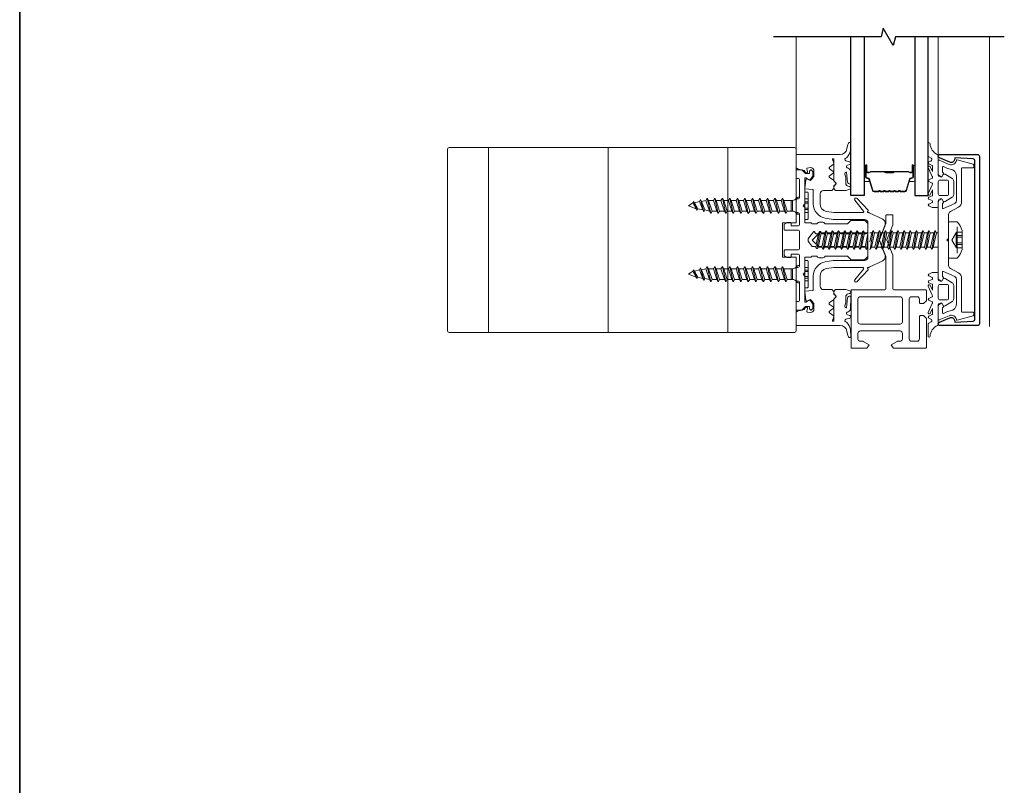
# Model space of a CAD drawing. Extents: x -645 to 6870, y -2969 to 430.
# Drawn here: x 172 to 459, y -877 to -653 of the extents above; entities that cross this region are included whole.
import ezdxf

# ---------------------------------------------------------------- set-up
doc = ezdxf.new("R2010")
doc.units = 0
doc.header["$LTSCALE"] = 200
doc.header["$MEASUREMENT"] = 0
doc.linetypes.add('VERDECKT', pattern=[0.375, 0.25, -0.125])
doc.layers.get('0').update_dxf_attribs({"color": 5, "linetype": 'CONTINUOUS', "lineweight": 20})
for name, color, linetype, lineweight in [('0-0', 7, 'CONTINUOUS', 9), ('5-0', 6, 'CONTINUOUS', 9), ('Bemassung', 201, 'CONTINUOUS', 9), ('Butal', 9, 'CONTINUOUS', 15), ('Normteile', 30, 'CONTINUOUS', 15), ('Schraffur Alu', 161, 'CONTINUOUS', 5), ('Spacer Bar', 1, 'CONTINUOUS', 9)]:
    doc.layers.add(name, color=color, linetype=linetype, lineweight=lineweight)
for name, color, linetype in [('3', 3, 'CONTINUOUS'), ('7', 7, 'CONTINUOUS'), ('AUX', 220, 'CONTINUOUS'), ('Glass', 1, 'CONTINUOUS')]:
    doc.layers.add(name, color=color, linetype=linetype)
doc.layers.add('Title', color=7, linetype='CONTINUOUS', lineweight=35, plot=False)

# ---------------------------------------------------------------- blocks, each defined once
blk = doc.blocks.new('908020 in eingebautem Zust.')
at = {"layer": 'Normteile'}
for p, q in [((-4, 2.5), (-4, 3.3)), ((3.8, 3.5), (-3.8, 3.5)), ((4, 2.5), (4, 3.3)), ((-4, 2.5), (4, 2.5)), ((-2.5, 0.5), (-2.5, 1)), ((-2.43, 0.25), (-2, 0.25)), ((2, 0.25), (2.43, 0.25)), ((2.5, 0.5), (2.5, 1)), ((-1.55, -3.6), (-1.55, -1.09)), ((-1.55, -1.09), (1.55, -1.09)), ((1.55, -1.5), (-1.55, -1.5)), ((1.55, -2.6), (-1.55, -3.6)), ((1.55, -2.6), (1.55, -1.09)), ((2.25, -3), (1.55, -2.6)), ((2.25, -3), (-2.25, -4)), ((-1.55, -3.6), (-2.25, -4)), ((-2.25, -4), (-1.55, -4.4)), ((2.25, -5.2), (-2.25, -6.2)), ((-1.55, -4.4), (1.55, -3.4)), ((-1.55, -5.8), (-1.55, -4.4)), ((1.55, -4.8), (-1.55, -5.8)), ((-1.55, -6.6), (1.55, -5.6)), ((1.55, -3.4), (2.25, -3)), ((1.55, -4.8), (1.55, -3.4)), ((2.25, -5.2), (1.55, -4.8)), ((1.55, -5.6), (2.25, -5.2)), ((1.55, -7), (1.55, -5.6)), ((-1.55, -5.8), (-2.25, -6.2)), ((-2.25, -6.2), (-1.55, -6.6)), ((2.25, -7.4), (-2.25, -8.4)), ((-1.55, -8), (-2.25, -8.4)), ((-2.25, -8.4), (-1.55, -8.8)), ((-1.55, -8), (-1.55, -6.6)), ((1.55, -7), (-1.55, -8)), ((-1.55, -8.8), (1.55, -7.8)), ((2.25, -7.4), (1.55, -7)), ((1.55, -7.8), (2.25, -7.4)), ((1.55, -9.2), (1.55, -7.8)), ((2.25, -9.6), (-2.25, -10.6)), ((-1.55, -10.2), (-2.25, -10.6)), ((-2.25, -10.6), (-1.55, -11)), ((-1.55, -10.2), (-1.55, -8.8)), ((1.55, -9.2), (-1.55, -10.2)), ((-1.55, -11), (1.55, -10)), ((-1.55, -12.4), (-1.55, -11)), ((1.55, -11.4), (-1.55, -12.4)), ((2.25, -9.6), (1.55, -9.2)), ((1.55, -10), (2.25, -9.6)), ((1.55, -11.4), (1.55, -10)), ((2.25, -11.8), (1.55, -11.4)), ((2.25, -11.8), (-2.25, -12.8)), ((-1.55, -12.4), (-2.25, -12.8)), ((-2.25, -12.8), (-1.55, -13.2)), ((2.25, -14), (-2.25, -15)), ((-1.55, -13.2), (1.55, -12.2)), ((-1.55, -14.6), (-1.55, -13.2)), ((1.55, -13.6), (-1.55, -14.6)), ((1.55, -12.2), (2.25, -11.8)), ((1.55, -13.6), (1.55, -12.2)), ((2.25, -14), (1.55, -13.6)), ((1.55, -14.4), (2.25, -14)), ((-1.55, -14.6), (-2.25, -15)), ((-2.25, -15), (-1.55, -15.4)), ((2.25, -16.2), (-2.25, -17.2)), ((-1.55, -16.8), (-2.25, -17.2)), ((-2.25, -17.2), (-1.55, -17.6)), ((-1.55, -15.4), (1.55, -14.4)), ((-1.55, -16.8), (-1.55, -15.4)), ((1.55, -15.8), (-1.55, -16.8)), ((-1.55, -17.6), (1.55, -16.6)), ((1.55, -15.8), (1.55, -14.4)), ((2.25, -16.2), (1.55, -15.8)), ((1.55, -16.6), (2.25, -16.2)), ((1.55, -18), (1.55, -16.6)), ((2.25, -18.4), (-2.25, -19.4)), ((-1.55, -19), (-2.25, -19.4)), ((-2.25, -19.4), (-1.55, -19.8)), ((-1.55, -19), (-1.55, -17.6)), ((1.55, -18), (-1.55, -19)), ((-1.55, -19.8), (1.55, -18.8)), ((-1.55, -21.2), (-1.55, -19.8)), ((2.25, -18.4), (1.55, -18)), ((1.55, -18.8), (2.25, -18.4)), ((1.55, -20.2), (1.55, -18.8)), ((2.25, -20.6), (-2.25, -21.6)), ((-1.55, -21.2), (-2.25, -21.6)), ((-2.25, -21.6), (-1.55, -22)), ((2.25, -22.8), (-2.25, -23.8)), ((1.55, -20.2), (-1.55, -21.2)), ((-1.55, -22), (1.55, -21)), ((-1.55, -23.4), (-1.55, -22)), ((1.55, -22.4), (-1.55, -23.4)), ((2.25, -20.6), (1.55, -20.2)), ((1.55, -21), (2.25, -20.6)), ((1.55, -22.4), (1.55, -21)), ((2.25, -22.8), (1.55, -22.4)), ((1.55, -23.2), (2.25, -22.8)), ((-1.55, -23.4), (-2.25, -23.8)), ((-2.25, -23.8), (-1.55, -24.2)), ((2.25, -25), (-2.25, -26)), ((-1.55, -25.6), (-2.25, -26)), ((-1.55, -24.2), (1.55, -23.2)), ((-1.55, -25.6), (-1.55, -24.2)), ((1.55, -24.6), (-1.55, -25.6)), ((-1.55, -26.4), (1.55, -25.4)), ((1.24, -26.68), (1.55, -25.4)), ((1.55, -24.6), (1.55, -23.2)), ((2.25, -25), (1.55, -24.6)), ((1.55, -25.4), (2.25, -25)), ((-2.25, -26), (-1.55, -26.4)), ((1.8, -27), (-1.8, -28)), ((-1.24, -27.68), (-1.8, -28)), ((-1.8, -28), (-1.24, -28.32)), ((-1.24, -27.68), (-1.55, -26.4)), ((1.24, -26.68), (-1.24, -27.68)), ((-1.24, -28.32), (1.24, -27.32)), ((-0.87, -29.77), (-1.24, -28.32)), ((0.87, -28.77), (-0.87, -29.77)), ((0.87, -28.77), (1.24, -27.32)), ((1.26, -29), (0.87, -28.77)), ((1.8, -27), (1.24, -26.68)), ((1.24, -27.32), (1.8, -27)), ((1.26, -29), (-1.26, -30)), ((-0.87, -29.77), (-1.26, -30)), ((-1.26, -30), (-0.87, -30.23)), ((-0.87, -30.23), (0.87, -29.23)), ((-0.87, -30.23), (0, -31.5)), ((0, -31.5), (0.87, -29.23)), ((0.87, -29.23), (1.26, -29))]:
    blk.add_line(p, q, dxfattribs=at)
at = {"layer": 'Normteile', "linetype": 'VERDECKT', "ltscale": 0.3}
for p, q in [((-1.98, 2.5), (-1.98, 3.5)), ((-1.14, 3.5), (-1.14, 2.5)), ((-0.73, 3.5), (-0.73, 2.5)), ((0.73, 3.5), (0.73, 2.5)), ((1.14, 2.5), (1.14, 3.5)), ((1.97, 3.5), (1.97, 2.5))]:
    blk.add_line(p, q, dxfattribs=at)
at = {"layer": 'Normteile'}
for centre, radius, start, end in [((-3.8, 3.3), 0.2, 90, 180), ((3.8, 3.3), 0.2, 0, 90), ((-2, 0.5), 0.5, 180, 240), ((-3.01, -1.18), 1.46, 3.4521, 58.7297), ((3.01, -1.18), 1.46, 121.2703, 176.5479), ((2, 0.5), 0.5, 300, 0)]:
    blk.add_arc(centre, radius, start, end, dxfattribs=at)
blk = doc.blocks.new('11070 gedrückt 3mm')
for points in [[(12.95, -1.22, 0.277332), (16.16, -3.42, -1.021113), (16.01, -4), (12.78, -4, -0.270798), (12.34, -3.75), (11.97, -3.08, 0.581309), (11.1, -3.15), (10.81, -3.79, -0.63707), (10.26, -3.79), (9.82, -2.84, 0.291473), (9.55, -2.66), (8.04, -2.66), (9.5, -3.42, -0.957292), (9.21, -3.94), (6.56, -2.75, 0.520567), (6.08, -2.84), (5.63, -3.79, -0.63707), (5.09, -3.79), (4.65, -2.84, 0.520567), (4.16, -2.75), (1.51, -3.94, -0.957292), (1.23, -3.42), (2.69, -2.66), (1.21, -2.66, 0.291473), (0.94, -2.84), (0.5, -3.79, -0.63707), (-0.05, -3.79), (-0.49, -2.84, 0.63707), (-1.03, -2.84), (-1.48, -3.79, -0.63707), (-2.02, -3.79), (-2.47, -2.83, -0.109518), (-2.5, -2.7), (-2.5, -1.3, -0.41421), (-2.2, -1), (-0.5, -1, 0.414187), (0, -0.5), (0, 0), (-0.55, 0.32, -0.419151), (-0.73, 1.01), (0.48, 3.01, -0.263431), (1.34, 3.5), (5.16, 3.5, -0.263427), (6.02, 3.01), (7.23, 1.01, -0.419155), (7.05, 0.32), (6.5, 0), (6.5, -0.5, 0.414213), (7, -1), (12.66, -1, -0.336677)], [(1.5, -1), (5, -1, 0.414214), (5.5, -0.5), (5.5, 1.5, 0.414214), (5, 2), (1.5, 2, 0.414214), (1, 1.5), (1, -0.5, 0.414214)]]:
    blk.add_lwpolyline(points, format="xyb", close=True)
blk = doc.blocks.new('12107 bis 12119 + 12123 bis 12128 Schraubenkopf')
at = {"layer": 'Normteile', "linetype": 'VERDECKT', "ltscale": 0.3}
for p, q in [((-2.25, 2.32), (-2.25, 4)), ((-1.3, 4), (-1.3, 2.32)), ((-0.83, 4), (-0.83, 2.25)), ((0.83, 4), (0.83, 2.25)), ((1.3, 2.32), (1.3, 4)), ((2.25, 4), (2.25, 2.32)), ((0, 1), (-2.25, 2.32)), ((2.25, 2.32), (0, 1))]:
    blk.add_line(p, q, dxfattribs=at)
at = {"layer": 'Normteile'}
blk.add_line((-3.85, 2.5), (3.85, 2.5), dxfattribs=at)
at = {"layer": 'Normteile', "ltscale": 0.75}
blk.add_lwpolyline([(5.33, 2.5), (5.33, 0), (-5.33, 0), (-5.33, 2.5, -0.095875), (-2.8, 4), (2.8, 4, -0.095875)], format="xyb", close=True, dxfattribs=at)
at = {"layer": 'Normteile', "linetype": 'VERDECKT', "ltscale": 0.3}
for centre, radius, start, end in [((-1.78, 3.16), 0.962, 240.4703, 299.5297), ((0, 9.03), 6.84, 259.0274, 280.9726), ((1.78, 3.16), 0.962, 240.4703, 299.5297)]:
    blk.add_arc(centre, radius, start, end, dxfattribs=at)
blk = doc.blocks.new('150005~ gedrückt')
at = {"layer": '0-0'}
blk.add_line((20.68, 0.62), (20.68, 0.62), dxfattribs=at)
blk.add_lwpolyline([(15.6, 15.7, 0.767327), (14.82, 15.7), (14.5, 14.5), (14.5, 14.23), (14.5, 11.58, 0.198912), (14.56, 11.44), (14.94, 11.06, 0.198912), (15.08, 11), (15.63, 11, 0.198912), (15.78, 11.06), (16.36, 11.64, -0.414214), (16.64, 11.64), (17.22, 11.06, 0.198912), (17.37, 11), (23.55, 11, -1.177731), (23.49, 10.61), (22.43, 10.97, 0.323922), (22.1, 10.86), (21.21, 9.68, -0.5), (20.89, 9.68), (20.04, 10.81, 0.5), (19.56, 10.81), (18.71, 9.68, -0.5), (18.39, 9.68), (17.46, 10.92, 0.211267), (17.32, 11, -0.174469), (17.19, 11.06), (16.68, 11.58, 0.414214), (16.32, 11.58), (15.8, 11.05, -0.198912), (15.65, 10.99), (15.07, 10.99, 0.198912), (14.93, 10.93), (14.56, 10.56, 0.198912), (14.5, 10.42), (14.5, 8, -0.414214), (13.5, 7), (10.54, 7, -0.366641), (8.37, 8.84), (8.01, 11.02, -0.041301), (8, 11.1), (8, 19.45, -0.625085), (8.48, 19.68), (11.68, 17.18, 1), (12.22, 17.77), (8.74, 21.01, 0.338057), (8.5, 21.03), (8.31, 20.91, -0.58767), (8, 21.08), (8, 21.21, 0.111726), (7.98, 21.3), (6.05, 25.34, 0.428472), (4.26, 25.92), (0.47, 24.42, -0.251879), (-0.47, 24.42), (-4.26, 25.92, 0.428472), (-6.05, 25.34), (-7.98, 21.3, 0.111726), (-8, 21.21), (-8, 21.08, -0.58767), (-8.31, 20.91), (-8.5, 21.03, 0.338057), (-8.74, 21.01), (-12.22, 17.77, 1), (-11.68, 17.18), (-8.48, 19.68, -0.625085), (-8, 19.45), (-8, 11.1, -0.041301), (-8.01, 11.02), (-8.37, 8.84, -0.366641), (-10.54, 7), (-13.5, 7, -0.414214), (-14.5, 8), (-14.5, 10.42, 0.198912), (-14.56, 10.56), (-14.93, 10.93, 0.198912), (-15.07, 10.99), (-15.65, 10.99, -0.198912), (-15.8, 11.05), (-16.32, 11.58, 0.414214), (-16.68, 11.58), (-17.19, 11.06, -0.174469), (-17.32, 11, 0.211267), (-17.46, 10.92), (-18.39, 9.68, -0.5), (-18.71, 9.68), (-19.56, 10.81, 0.5), (-20.04, 10.81), (-20.89, 9.68, -0.5), (-21.21, 9.68), (-22.1, 10.86, 0.323922), (-22.43, 10.97), (-23.49, 10.61, -1.177731), (-23.55, 11), (-17.37, 11, 0.198912), (-17.22, 11.06), (-16.64, 11.64, -0.414214), (-16.36, 11.64), (-15.78, 11.06, 0.198912), (-15.63, 11), (-15.08, 11, 0.198912), (-14.94, 11.06), (-14.56, 11.44, 0.198912), (-14.5, 11.58), (-14.5, 14.23), (-14.5, 14.5), (-14.82, 15.7, 0.767327), (-15.6, 15.7), (-15.72, 15.24, -0.339454), (-16.69, 14.5), (-18.02, 14.5, 0.106206), (-19.25, 14.24, -0.678563), (-19.79, 14.75), (-16.94, 15, 0.33767), (-16.39, 15.8, 0.439058), (-16.63, 16), (-20.36, 15.9, 0.106206), (-21.14, 14.91, -0.743454), (-21.9, 15.03), (-22.08, 15.7, 0.767327), (-22.85, 15.7), (-23.17, 14.5, -0.343975), (-23.57, 14.2, 0.001865), (-23.57, 14.2, -0.270556), (-23.86, 14.36), (-23.91, 14.5, 0.131185), (-24.22, 14.91, 0.101228), (-26.03, 15.84), (-28.34, 16, 0.451773), (-28.53, 15.78, 0.33767), (-27.88, 15.07), (-26.65, 14.85, -0.363644), (-25, 12.88), (-25, 0), (-21.09, 0), (-20.68, 0.62, -0.008522), (-20.44, 1.97, -0.182347), (-20.03, 2.55), (-19.83, 2.65, 0.969791), (-20.05, 3.32), (-20.8, 3.09, -0.450044), (-21.05, 3.25), (-21.2, 4.2, -0.414214), (-20.2, 5.2), (-18.74, 5.2, -0.172955), (-18.48, 5.11), (-17.57, 4.37, -0.375129), (-17.49, 3.85), (-17.83, 3.3, 0.549389), (-17.6, 2.84), (-15, 2.55), (-14.75, 4.82, -0.382041), (-14.55, 5), (-10.54, 5, 0.366641), (-6.4, 8.51), (-6.01, 10.85, 0.041301), (-6, 10.93), (-6, 20, -0.414214), (-5, 21), (5, 21, -0.414214), (6, 20), (6, 10.93, 0.041301), (6.01, 10.85), (6.4, 8.51, 0.366641), (10.54, 5), (14.55, 5, -0.382041), (14.75, 4.82), (15, 2.55), (17.6, 2.84, 0.549389), (17.83, 3.3), (17.49, 3.85, -0.375129), (17.57, 4.37), (18.48, 5.11, -0.172955), (18.74, 5.2), (20.2, 5.2, -0.414214), (21.2, 4.2), (21.05, 3.25, -0.450044), (20.8, 3.09), (20.05, 3.32, 0.969791), (19.83, 2.65), (20.03, 2.55, -0.182347), (20.44, 1.97, -0.008522), (20.68, 0.62), (21.09, 0), (25, 0), (25, 12.88, -0.363644), (26.65, 14.85), (27.88, 15.07, 0.33767), (28.53, 15.78, 0.451773), (28.34, 16), (26.03, 15.84, 0.101228), (24.22, 14.91, 0.131185), (23.91, 14.5), (23.86, 14.36, -0.270556), (23.57, 14.2, 0.001865), (23.57, 14.2, -0.343975), (23.17, 14.5), (22.85, 15.7, 0.767327), (22.08, 15.7), (21.9, 15.03, -0.743454), (21.14, 14.91, 0.106206), (20.36, 15.9), (16.63, 16, 0.439058), (16.39, 15.8, 0.33767), (16.94, 15), (19.79, 14.75, -0.678563), (19.25, 14.24, 0.106206), (18.02, 14.5), (16.69, 14.5, -0.339454), (15.72, 15.24)], format="xyb", close=True, dxfattribs=at)
blk = doc.blocks.new('118005~')
at = {"layer": '0-0'}
blk.add_lwpolyline([(0.44, 2.94), (0, 2.5), (-0.44, 2.94, 0.198912), (-0.58, 3), (-7.44, 3, -0.276701), (-8.32, 3.53), (-9.61, 5.95, 0.244698), (-11.25, 6.8), (-20.9, 6.8, -0.414214), (-21.1, 7), (-21.1, 10.1, 0.414214), (-21.4, 10.4), (-21.9, 10.4, 0.339454), (-22.19, 10.18), (-23.44, 5.53, 0.447096), (-23.27, 5.28, -0.491243), (-22.12, 3.21), (-23.38, 0.28, 0.538723), (-23.2, 0), (-19.25, 0, 0.267949), (-18.99, 0.15), (-18.5, 1), (-19.32, 1.47, 0.131652), (-19.42, 1.5), (-19.5, 1.5, 0.341999), (-19.69, 1.35, -0.341999), (-19.89, 1.2), (-21.27, 1.2, -0.538723), (-21.45, 1.48), (-20.93, 2.69, 0.075599), (-20.72, 3.51, -0.383968), (-18.73, 5.3), (-11.55, 5.3, -0.263278), (-10.69, 4.82), (-9.24, 1.48, -0.540147), (-9.42, 1.2), (-10.61, 1.2, -0.341999), (-10.81, 1.35, 0.341999), (-11, 1.5), (-11.08, 1.5, 0.131652), (-11.18, 1.47), (-12, 1), (-11.51, 0.15, 0.267949), (-11.25, 0), (11.25, 0, 0.267949), (11.51, 0.15), (12, 1), (11.18, 1.47, 0.131652), (11.08, 1.5), (11, 1.5, 0.341999), (10.81, 1.35, -0.341999), (10.61, 1.2), (9.42, 1.2, -0.540147), (9.24, 1.48), (10.69, 4.82, -0.263278), (11.55, 5.3), (18.73, 5.3, -0.383968), (20.72, 3.51, 0.075599), (20.93, 2.69), (21.45, 1.48, -0.538723), (21.27, 1.2), (19.89, 1.2, -0.341999), (19.69, 1.35, 0.341999), (19.5, 1.5), (19.42, 1.5, 0.131652), (19.32, 1.47), (18.5, 1), (18.99, 0.15, 0.267949), (19.25, 0), (23.2, 0, 0.538723), (23.38, 0.28), (22.12, 3.21, -0.491243), (23.27, 5.28, 0.447096), (23.44, 5.53), (22.19, 10.18, 0.339454), (21.9, 10.4), (21.4, 10.4, 0.414214), (21.1, 10.1), (21.1, 7, -0.414214), (20.9, 6.8), (11.25, 6.8, 0.244698), (9.61, 5.95), (8.32, 3.53, -0.276701), (7.44, 3), (0.58, 3, 0.198912)], format="xyb", close=True, dxfattribs=at)
blk = doc.blocks.new('Schraubenspitze St5.5 THERM+ H und A')
at = {"layer": 'Normteile', "color": 30}
for p, q in [((0.03, 21), (-2.77, 20.54)), ((-2.1, 20.92), (-2.77, 20.54)), ((-2.77, 20.54), (-2.1, 20.16)), ((-2.1, 20.92), (-2.1, 21)), ((-1.75, 21), (-2.1, 20.92)), ((-2.1, 20.16), (1.78, 21)), ((2.07, 20.02), (2.07, 21)), ((2.73, 19.64), (-2.77, 18.73)), ((-2.1, 19.11), (-2.77, 18.73)), ((-2.77, 18.73), (-2.1, 18.35)), ((2.73, 17.83), (-2.77, 16.92)), ((-2.1, 17.3), (-2.77, 16.92)), ((-2.1, 19.11), (-2.1, 20.16)), ((2.07, 20.02), (-2.1, 19.11)), ((-2.1, 18.35), (2.07, 19.25)), ((-2.1, 17.3), (-2.1, 18.35)), ((2.07, 18.21), (-2.1, 17.3)), ((-2.1, 16.54), (2.07, 17.44)), ((2.73, 19.64), (2.07, 20.02)), ((2.07, 19.25), (2.73, 19.64)), ((2.07, 18.21), (2.07, 19.25)), ((2.73, 17.83), (2.07, 18.21)), ((2.07, 17.44), (2.73, 17.83)), ((2.07, 16.4), (2.07, 17.44)), ((-2.77, 16.92), (-2.1, 16.54)), ((2.73, 16.02), (-2.77, 15.11)), ((-2.1, 15.49), (-2.77, 15.11)), ((-2.77, 15.11), (-2.1, 14.73)), ((-2.1, 15.49), (-2.1, 16.54)), ((2.07, 16.4), (-2.1, 15.49)), ((-2.1, 14.73), (2.07, 15.63)), ((-2.1, 13.68), (-2.1, 14.73)), ((2.07, 14.59), (-2.1, 13.68)), ((2.73, 16.02), (2.07, 16.4)), ((2.07, 15.63), (2.73, 16.02)), ((2.07, 14.59), (2.07, 15.63)), ((2.73, 14.21), (2.07, 14.59)), ((2.73, 14.21), (-2.77, 13.3)), ((-2.1, 13.68), (-2.77, 13.3)), ((-2.77, 13.3), (-2.1, 12.92)), ((2.73, 12.4), (-2.77, 11.49)), ((-2.1, 11.87), (-2.77, 11.49)), ((-2.1, 12.92), (2.07, 13.82)), ((-2.1, 11.87), (-2.1, 12.92)), ((2.07, 12.78), (-2.1, 11.87)), ((-2.1, 11.11), (2.07, 12.01)), ((2.07, 13.82), (2.73, 14.21)), ((2.07, 12.78), (2.07, 13.82)), ((2.73, 12.4), (2.07, 12.78)), ((2.07, 12.01), (2.73, 12.4)), ((2.07, 10.97), (2.07, 12.01)), ((-2.77, 11.49), (-2.1, 11.11)), ((2.73, 10.59), (-2.77, 9.68)), ((-2.1, 10.06), (-2.77, 9.68)), ((-2.77, 9.68), (-2.1, 9.3)), ((-2.1, 10.06), (-2.1, 11.11)), ((2.07, 10.97), (-2.1, 10.06)), ((-2.1, 9.3), (2.07, 10.2)), ((-2.1, 8.25), (-2.1, 9.3)), ((2.73, 10.59), (2.07, 10.97)), ((2.07, 10.2), (2.73, 10.59)), ((2.07, 9.16), (2.07, 10.2))]:
    blk.add_line(p, q, dxfattribs=at)
at = {"layer": 'Normteile'}
for p, q in [((2.73, 8.78), (-2.77, 7.87)), ((2.07, 9.16), (-2.1, 8.25)), ((2.73, 8.78), (2.07, 9.16)), ((2.07, 8.39), (2.73, 8.78)), ((-2.1, 8.25), (-2.77, 7.87)), ((-2.77, 7.87), (-2.1, 7.49)), ((-2.1, 7.49), (2.07, 8.39)), ((-2.1, 6.79), (-2.1, 7.49)), ((-1.82, 6.51), (-2.1, 6.79)), ((2.31, 6.9), (-1.98, 6.16)), ((-1.82, 6.51), (-1.98, 6.16)), ((-1.98, 6.16), (-1.19, 5.87)), ((2.07, 7.35), (-1.82, 6.51)), ((-1.19, 5.87), (1.8, 6.52)), ((-0.02, 4.7), (-1.19, 5.87)), ((-0.02, 4.7), (1.8, 6.52)), ((1.8, 6.52), (2.31, 6.9)), ((2.07, 7.35), (2.07, 8.39)), ((2.31, 6.9), (2.07, 7.35))]:
    blk.add_line(p, q, dxfattribs=at)
blk = doc.blocks.new('Gewinde L20 für Blechschraube St5.5')
at = {"layer": 'Normteile'}
for p, q in [((-2.09, -1.47), (-2.09, 0)), ((2.08, -0.56), (2.08, 0)), ((2.75, -0.95), (-2.75, -1.85)), ((-2.09, -1.47), (-2.75, -1.85)), ((-2.75, -1.85), (-2.09, -2.24)), ((2.75, -2.76), (-2.75, -3.66)), ((2.08, -0.56), (-2.09, -1.47)), ((-2.09, -2.24), (2.08, -1.33)), ((-2.09, -3.28), (-2.09, -2.24)), ((2.08, -2.37), (-2.09, -3.28)), ((2.75, -0.95), (2.08, -0.56)), ((2.08, -1.33), (2.75, -0.95)), ((2.08, -2.37), (2.08, -1.33)), ((2.75, -2.76), (2.08, -2.37)), ((2.08, -3.14), (2.75, -2.76)), ((-2.09, -3.28), (-2.75, -3.66)), ((-2.75, -3.66), (-2.09, -4.05)), ((2.75, -4.57), (-2.75, -5.47)), ((-2.09, -5.09), (-2.75, -5.47)), ((-2.75, -5.47), (-2.09, -5.86)), ((-2.09, -4.05), (2.08, -3.14)), ((-2.09, -5.09), (-2.09, -4.05)), ((2.08, -4.18), (-2.09, -5.09)), ((-2.09, -5.86), (2.08, -4.95)), ((2.08, -4.18), (2.08, -3.14)), ((2.75, -4.57), (2.08, -4.18)), ((2.08, -4.95), (2.75, -4.57)), ((2.08, -5.99), (2.08, -4.95)), ((2.75, -6.38), (-2.75, -7.28)), ((-2.09, -6.9), (-2.75, -7.28)), ((-2.75, -7.28), (-2.09, -7.67)), ((2.75, -8.19), (-2.75, -9.09)), ((-2.09, -6.9), (-2.09, -5.86)), ((2.08, -5.99), (-2.09, -6.9)), ((-2.09, -7.67), (2.08, -6.76)), ((-2.09, -8.71), (-2.09, -7.67)), ((2.08, -7.8), (-2.09, -8.71)), ((-2.09, -9.48), (2.08, -8.57)), ((2.75, -6.38), (2.08, -5.99)), ((2.08, -6.76), (2.75, -6.38)), ((2.08, -7.8), (2.08, -6.76)), ((2.75, -8.19), (2.08, -7.8)), ((2.08, -8.57), (2.75, -8.19)), ((2.08, -9.61), (2.08, -8.57)), ((-2.09, -8.71), (-2.75, -9.09)), ((-2.75, -9.09), (-2.09, -9.48)), ((2.75, -10), (-2.75, -10.9)), ((-2.09, -10.52), (-2.75, -10.9)), ((-2.75, -10.9), (-2.09, -11.29)), ((-2.09, -10.52), (-2.09, -9.48)), ((2.08, -9.61), (-2.09, -10.52)), ((-2.09, -11.29), (2.08, -10.38)), ((-2.09, -12.33), (-2.09, -11.29)), ((2.08, -11.42), (-2.09, -12.33)), ((2.75, -10), (2.08, -9.61)), ((2.08, -10.38), (2.75, -10)), ((2.08, -11.42), (2.08, -10.38)), ((2.75, -11.81), (2.08, -11.42)), ((2.75, -11.81), (-2.75, -12.71)), ((-2.09, -12.33), (-2.75, -12.71)), ((-2.75, -12.71), (-2.09, -13.1)), ((2.75, -13.62), (-2.75, -14.52)), ((-2.09, -14.14), (-2.75, -14.52)), ((-2.09, -13.1), (2.08, -12.19)), ((-2.09, -14.14), (-2.09, -13.1)), ((2.08, -13.23), (-2.09, -14.14)), ((-2.09, -14.91), (2.08, -14)), ((2.08, -12.19), (2.75, -11.81)), ((2.08, -13.23), (2.08, -12.19)), ((2.75, -13.62), (2.08, -13.23)), ((2.08, -14), (2.75, -13.62)), ((2.08, -15.04), (2.08, -14)), ((-2.75, -14.52), (-2.09, -14.91)), ((2.75, -15.43), (-2.75, -16.33)), ((-2.09, -15.95), (-2.75, -16.33)), ((-2.75, -16.33), (-2.09, -16.72)), ((2.75, -17.24), (-2.75, -18.14)), ((-2.09, -15.95), (-2.09, -14.91)), ((2.08, -15.04), (-2.09, -15.95)), ((-2.09, -16.72), (2.08, -15.81)), ((-2.09, -17.76), (-2.09, -16.72)), ((2.08, -16.85), (-2.09, -17.76)), ((2.75, -15.43), (2.08, -15.04)), ((2.08, -15.81), (2.75, -15.43)), ((2.08, -16.85), (2.08, -15.81)), ((2.75, -17.24), (2.08, -16.85)), ((2.08, -17.62), (2.75, -17.24)), ((-2.09, -17.76), (-2.75, -18.14)), ((-2.75, -18.14), (-2.09, -18.53)), ((2.75, -19.05), (-2.75, -19.95)), ((-2.09, -19.57), (-2.75, -19.95)), ((-2.75, -19.95), (-2.67, -20)), ((-2.09, -18.53), (2.08, -17.62)), ((-2.09, -19.57), (-2.09, -18.53)), ((2.08, -18.66), (-2.09, -19.57)), ((-0.53, -20), (2.08, -19.43)), ((2.08, -20), (2.08, -19.43)), ((2.08, -18.66), (2.08, -17.62)), ((2.75, -19.05), (2.08, -18.66)), ((2.08, -19.43), (2.75, -19.05))]:
    blk.add_line(p, q, dxfattribs=at)
blk = doc.blocks.new('145021~')
at = {"layer": '0-0', "ltscale": 0.005}
blk.add_lwpolyline([(2.4, 1), (-2.4, 1, 0.414214), (-2.9, 0.5), (-2.9, -3.3, -0.414214), (-3.1, -3.5), (-4.49, -3.5, -0.25766), (-4.66, -3.41), (-5.07, -2.76, -0.141456), (-5.1, -2.65), (-5.1, -1.7, -0.414214), (-4.9, -1.5), (-4.3, -1.5, 0.414214), (-4.1, -1.3), (-4.1, 0.5, 0.414214), (-4.6, 1), (-7.5, 1, 0.414214), (-8, 0.5), (-8, 0.2, -0.414214), (-8.2, 0), (-11.8, 0, -0.414214), (-12, 0.2), (-12, 0.5, 0.414214), (-12.5, 1), (-17.5, 1, 0.414214), (-18, 0.5), (-18, 0.2, -0.414214), (-18.2, 0), (-20.3, 0, -0.414214), (-20.5, 0.2), (-20.5, 1.62, -0.198912), (-20.44, 1.76), (-19.46, 2.74, 0.198912), (-19.4, 2.88), (-19.4, 3.7, 0.414214), (-19.6, 3.9), (-20.12, 3.9, -0.198912), (-20.26, 3.96), (-20.44, 4.14, -0.198912), (-20.5, 4.28), (-20.5, 4.32, -0.198912), (-20.44, 4.46), (-20.06, 4.84, -0.198912), (-19.92, 4.9), (-18.84, 4.9, -0.172955), (-18.59, 4.81), (-17.77, 4.14, -0.375129), (-17.68, 3.62), (-18.19, 2.8, 0.58611), (-18.01, 2.5), (-10.58, 2.5, -0.198912), (-10.44, 2.44), (-10, 2), (-9.56, 2.44, -0.198912), (-9.42, 2.5), (-5.2, 2.5, 0.414214), (-5, 2.7), (-5, 4.4, -0.414214), (-4.9, 4.5), (-4.85, 4.5, 0.414214), (-4.75, 4.6), (-4.75, 6, -0.256331), (-5.25, 7), (-5.25, 7.5, -0.256331), (-4.75, 8.5), (-4.75, 14.92, 0.198912), (-4.81, 15.06), (-5.69, 15.94, -0.198912), (-5.75, 16.08), (-5.75, 19.92, -0.198912), (-5.69, 20.06), (-4.81, 20.94, -0.198912), (-4.67, 21), (-2.7, 21, -0.414214), (-2.5, 20.8), (-2.5, 20.5, 0.267949), (-2.4, 20.33), (-1.95, 20.07, -0.267949), (-1.85, 19.89), (-1.85, 19.31, -0.267949), (-1.95, 19.13), (-2.4, 18.87, 0.57735), (-2.4, 18.53), (-1.95, 18.27, -0.267949), (-1.85, 18.09), (-1.85, 17.51, -0.267949), (-1.95, 17.33), (-2.4, 17.07, 0.57735), (-2.4, 16.73), (-1.95, 16.47, -0.267949), (-1.85, 16.29), (-1.85, 15.71, -0.267949), (-1.95, 15.53), (-2.4, 15.27, 0.57735), (-2.4, 14.93), (-1.95, 14.67, -0.267949), (-1.85, 14.49), (-1.85, 13.91, -0.267949), (-1.95, 13.73), (-2.4, 13.47, 0.57735), (-2.4, 13.13), (-1.95, 12.87, -0.267949), (-1.85, 12.69), (-1.85, 12.11, -0.267949), (-1.95, 11.93), (-2.4, 11.67, 0.57735), (-2.4, 11.33), (-1.95, 11.07, -0.267949), (-1.85, 10.89), (-1.85, 10.31, -0.267949), (-1.95, 10.13), (-2.4, 9.87, 0.57735), (-2.4, 9.53), (-1.95, 9.27, -0.267949), (-1.85, 9.09), (-1.85, 8.51, -0.267949), (-1.95, 8.33), (-2.4, 8.07, 0.57735), (-2.4, 7.73), (-1.95, 7.47, -0.267949), (-1.85, 7.29), (-1.85, 6.71, -0.267949), (-1.95, 6.53), (-2.4, 6.27, 0.57735), (-2.4, 5.93), (-1.95, 5.67, -0.267815), (-1.85, 5.49), (-1.85, 4.72, 0.238401), (-1.77, 4.56), (-0.59, 3.69, 0.328432), (0.59, 3.69), (2.42, 5.04, 0.540903), (2.4, 5.37), (1.95, 5.63, -0.267949), (1.85, 5.81), (1.85, 6.39, -0.267949), (1.95, 6.57), (2.4, 6.83, 0.57735), (2.4, 7.17), (1.95, 7.43, -0.267949), (1.85, 7.61), (1.85, 8.19, -0.267949), (1.95, 8.37), (2.4, 8.63, 0.57735), (2.4, 8.97), (1.95, 9.23, -0.267949), (1.85, 9.41), (1.85, 9.99, -0.267949), (1.95, 10.17), (2.4, 10.43, 0.57735), (2.4, 10.77), (1.95, 11.03, -0.267949), (1.85, 11.21), (1.85, 11.79, -0.267949), (1.95, 11.97), (2.4, 12.23, 0.57735), (2.4, 12.57), (1.95, 12.83, -0.267949), (1.85, 13.01), (1.85, 13.59, -0.267949), (1.95, 13.77), (2.4, 14.03, 0.57735), (2.4, 14.37), (1.95, 14.63, -0.267949), (1.85, 14.81), (1.85, 15.39, -0.267949), (1.95, 15.57), (2.4, 15.83, 0.57735), (2.4, 16.17), (1.95, 16.43, -0.267949), (1.85, 16.61), (1.85, 17.19, -0.267949), (1.95, 17.37), (2.4, 17.63, 0.57735), (2.4, 17.97), (1.95, 18.23, -0.267949), (1.85, 18.41), (1.85, 18.99, -0.267949), (1.95, 19.17), (2.4, 19.43, 0.57735), (2.4, 19.77), (1.95, 20.03, -0.267949), (1.85, 20.21), (1.85, 20.42, -0.198912), (1.91, 20.56), (2.29, 20.94, -0.198912), (2.43, 21), (4.67, 21, -0.198912), (4.81, 20.94), (5.69, 20.06, -0.198912), (5.75, 19.92), (5.75, 16.08, -0.198912), (5.69, 15.94), (4.81, 15.06, 0.198912), (4.75, 14.92), (4.75, 8.5, -0.256331), (5.25, 7.5), (5.25, 7, -0.256331), (4.75, 6), (4.75, 4.6, 0.414214), (4.85, 4.5), (4.9, 4.5, -0.414214), (5, 4.4), (5, 2.7, 0.414214), (5.2, 2.5), (9.42, 2.5, -0.198983), (9.56, 2.44), (10, 2), (10.44, 2.44, -0.198912), (10.58, 2.5), (18.01, 2.5, 0.58611), (18.19, 2.8), (17.68, 3.62, -0.375129), (17.77, 4.14), (18.59, 4.81, -0.172955), (18.84, 4.9), (19.92, 4.9, -0.198912), (20.06, 4.84), (20.44, 4.46, -0.198912), (20.5, 4.32), (20.5, 4.28, -0.198912), (20.44, 4.14), (20.26, 3.96, -0.198912), (20.12, 3.9), (19.6, 3.9, 0.414214), (19.4, 3.7), (19.4, 2.88, 0.198912), (19.46, 2.74), (20.44, 1.76, -0.198912), (20.5, 1.62), (20.5, 0.2, -0.414214), (20.3, 0), (18.2, 0, -0.414214), (18, 0.2), (18, 0.5, 0.414214), (17.5, 1), (12.5, 1, 0.414214), (12, 0.5), (12, 0.2, -0.414214), (11.8, 0), (8.2, 0, -0.414214), (8, 0.2), (8, 0.5, 0.414214), (7.5, 1), (4.6, 1, 0.414214), (4.1, 0.5), (4.1, -1.3, 0.414214), (4.3, -1.5), (4.9, -1.5, -0.414214), (5.1, -1.7), (5.1, -2.65, -0.141456), (5.07, -2.76), (4.66, -3.41, -0.25766), (4.49, -3.5), (3.1, -3.5, -0.414214), (2.9, -3.3), (2.9, 0.5, 0.414214)], format="xyb", close=True, dxfattribs=at)
blk = doc.blocks.new('13004~')
blk.add_lwpolyline([(-23.22, 10.7, 0.399361), (-23.72, 10.23), (-24, 4.82), (-23.48, 4.72, -0.480356), (-22.74, 3.35), (-24.04, 0.3, -0.300368), (-24.5, 0, -0.414214), (-25, 0.5), (-25, 11.5, -0.414214), (-24.5, 12), (24.5, 12, -0.414214), (25, 11.5), (25, 0.5, -0.414214), (24.5, 0, -0.300368), (24.04, 0.3), (22.74, 3.35, -0.480356), (23.48, 4.72), (24, 4.82), (23.72, 10.23, 0.399361), (23.22, 10.7)], format="xyb", close=True)
blk = doc.blocks.new('168021')
at = {"layer": '0-0'}
for points in [[(17.3, 33, -0.414214), (16.6, 33.7), (16.6, 35.3, -0.414214), (17.3, 36), (18.3, 36, 0.414214), (18.6, 36.3), (18.6, 37.08, 0.198912), (18.51, 37.29), (17.86, 37.94, 0.198912), (17.72, 38), (14.8, 38, 0.414214), (14.6, 37.8), (14.6, 28.7, -0.414214), (14.1, 28.2), (4.47, 28.2, 0.094088), (4.4, 28.19), (0.07, 26.48, -0.189856), (-0.07, 26.48), (-4.4, 28.19, 0.094088), (-4.47, 28.2), (-7.2, 28.2, 0.414214), (-7.4, 28), (-7.4, 26.4, 0.414214), (-7.2, 26.2), (-4.85, 26.2, -0.094088), (-4.78, 26.19), (-0.07, 24.33, 0.189856), (0.07, 24.33), (4.78, 26.19, -0.094088), (4.85, 26.2), (14.1, 26.2, -0.414214), (14.6, 25.7), (14.6, 16.2, 0.414214), (14.8, 16), (31.4, 16, 0.414214), (31.6, 16.2), (31.6, 20.56, 0.267949), (31.5, 20.73), (30.6, 21.25), (29.63, 19.56, 0.131652), (29.6, 19.46), (29.6, 18.7, -0.414214), (28.9, 18), (27.3, 18, -0.414214), (26.6, 18.7), (26.6, 30.3, -0.414214), (27.3, 31), (28.9, 31, -0.414214), (29.6, 30.3), (29.6, 29.54, 0.131652), (29.63, 29.44), (30.6, 27.75), (31.5, 28.27, 0.267949), (31.6, 28.44), (31.6, 37.8, 0.414214), (31.4, 38), (22.98, 38, 0.198912), (22.84, 37.94), (22.19, 37.29, 0.198912), (22.1, 37.08), (22.1, 36.3, 0.414214), (22.4, 36), (28.9, 36, -0.414214), (29.6, 35.3), (29.6, 33.7, -0.414214), (28.9, 33)], [(16.6, 18.7, 0.414214), (17.3, 18), (23.9, 18, 0.414214), (24.6, 18.7), (24.6, 30.3, 0.414214), (23.9, 31), (17.3, 31, 0.414214), (16.6, 30.3)]]:
    blk.add_lwpolyline(points, format="xyb", close=True, dxfattribs=at)

msp = doc.modelspace()

# ---------------------------------------------------------------- linework, layer by layer
at = {"layer": '0-0'}
msp.add_lwpolyline([(394.63032, -722.55995), (398.63032, -722.55995), (398.63032, -744.05995, -0.414213562), (398.13032, -744.55995), (297.13032, -744.55995, -0.414213562), (296.63032, -744.05995), (296.63032, -691.05995, -0.414213562), (297.13032, -690.55995), (398.13032, -690.55995, -0.414213562), (398.63032, -691.05995), (398.63032, -712.55995), (394.63032, -712.55995)], format="xyb", close=True, dxfattribs=at)
at = {"layer": '5-0'}
for p, q in [((398.63032, -658.14751), (398.63032, -692.53535)), ((440.19805, -658.14751), (440.19805, -693.06703)), ((455.19805, -658.14751), (455.19805, -742.82874)), ((308.63032, -744.55995), (308.63032, -690.55995)), ((343.63032, -744.55995), (343.63032, -690.55995)), ((378.63032, -744.55995), (378.63032, -690.55995))]:
    msp.add_line(p, q, dxfattribs=at)
at = {"layer": '7', "flags": 128}
msp.add_lwpolyline([(459.49948, -658.14751), (427.664, -658.14751), (426.99413, -660.6475), (424.10739, -655.64752), (423.43752, -658.14751), (392.0019, -658.14751)], dxfattribs=at)
at = {"layer": 'Butal'}
for points in [[(418.53029, -696.00046), (418.53029, -700.17895, 0.414213562), (418.78029, -700.42895), (420.10518, -700.42895), (419.91858, -699.81861, 0.329750547), (419.55929, -699.55275), (419.44029, -699.55275, -0.414213562), (418.93029, -699.04275), (418.93029, -695.75046), (418.78029, -695.75046, 0.414213562)], [(433.30134, -696.00046), (433.30134, -700.17895, -0.414213562), (433.05134, -700.42895), (431.72645, -700.42895), (431.91305, -699.81861, -0.329750547), (432.27234, -699.55275), (432.39134, -699.55275, 0.414213562), (432.90134, -699.04275), (432.90134, -695.75046), (433.05134, -695.75046, -0.414213562)]]:
    msp.add_lwpolyline(points, format="xyb", close=True, dxfattribs=at)
at = {"layer": 'Glass', "color": 1}
for points in [[(418.53029, -658.14751), (418.53029, -704.56146), (414.63032, -704.56146), (414.63032, -658.14751)], [(433.30134, -658.14751), (433.30134, -704.56146), (437.20131, -704.56146), (437.20131, -658.14751)]]:
    msp.add_lwpolyline(points, dxfattribs=at)
at = {"layer": 'Spacer Bar'}
for points in [[(428.91011, -703.29682, 0.476975533), (428.71272, -703.29682), (428.64385, -703.38186, -0.226276898), (428.54515, -703.42894), (427.62988, -703.42894, -0.226276898), (427.53118, -703.38186), (427.46231, -703.29682, 0.476975533), (427.26492, -703.29682), (427.19605, -703.38186, -0.226276898), (427.09735, -703.42894), (426.18208, -703.42894, -0.226276898), (426.08338, -703.38186), (426.01451, -703.29682, 0.476975533), (425.81712, -703.29682), (425.74825, -703.38186, -0.226276898), (425.64955, -703.42894), (424.73428, -703.42894, -0.226276898), (424.63558, -703.38186), (424.56671, -703.29682, 0.476975533), (424.36932, -703.29682), (424.30045, -703.38186, -0.226276898), (424.20175, -703.42894), (423.28648, -703.42894, -0.226276898), (423.18778, -703.38186), (423.11891, -703.29682, 0.476975533), (422.92152, -703.29682), (422.85265, -703.38186, -0.226276898), (422.75395, -703.42894), (421.3928, -703.42894, -0.329750547), (420.91465, -703.07513), (419.91814, -699.81568, 0.329750547), (419.54929, -699.54275), (419.43029, -699.54275, -0.414213562), (418.93029, -699.04275), (418.93029, -695.75046, -1), (419.31129, -695.75046), (419.31129, -697.61424, 0.414213562), (419.46129, -697.76424), (419.97322, -697.76424), (419.97322, -697.91664), (419.46129, -697.91664, -0.414213562), (419.15889, -697.61424), (419.15889, -695.75046, 1), (419.08269, -695.75046), (419.08269, -699.04275, 0.414213562), (419.43029, -699.39035), (419.54929, -699.39035, -0.329750547), (420.06388, -699.77112), (421.06039, -703.03057, 0.329750547), (421.3928, -703.27654), (422.74184, -703.27654), (422.80308, -703.20091, -0.476975533), (423.23735, -703.20091), (423.29859, -703.27654), (424.18964, -703.27654), (424.25088, -703.20091, -0.476975533), (424.68515, -703.20091), (424.74639, -703.27654), (425.63744, -703.27654), (425.69868, -703.20091, -0.476975533), (426.13295, -703.20091), (426.19419, -703.27654), (427.08524, -703.27654), (427.14648, -703.20091, -0.476975533), (427.58075, -703.20091), (427.64199, -703.27654), (428.53304, -703.27654), (428.59428, -703.20091, -0.476975533), (429.02855, -703.20091), (429.08979, -703.27654), (430.43883, -703.27654, 0.329750547), (430.77124, -703.03057), (431.76775, -699.77112, -0.329750547), (432.28234, -699.39035), (432.40134, -699.39035, 0.414213562), (432.74894, -699.04275), (432.74894, -695.75046, 1), (432.67274, -695.75046), (432.67274, -697.61424, -0.414213562), (432.37034, -697.91664), (431.85841, -697.91664), (431.85841, -697.76424), (432.37034, -697.76424, 0.414213562), (432.52034, -697.61424), (432.52034, -695.75046, -1), (432.90134, -695.75046), (432.90134, -699.04275, -0.414213562), (432.40134, -699.54275), (432.28234, -699.54275, 0.329750547), (431.91349, -699.81568), (430.91698, -703.07513, -0.329750547), (430.43883, -703.42894), (429.07768, -703.42894, -0.226276898), (428.97898, -703.38186)], [(419.53005, -697.71344), (420.1615, -697.71344, 0.229069831), (420.32209, -697.63922, -0.224481356), (420.45949, -697.57426), (424.47687, -697.57426, -0.289639526), (424.6375, -697.67583, 0.272735956), (424.86186, -697.82774), (426.96977, -697.82774, 0.272736089), (427.19413, -697.67583, -0.289639526), (427.35476, -697.57426), (431.37214, -697.57426, -0.224481356), (431.50954, -697.63922, 0.229069832), (431.67013, -697.71344), (432.30158, -697.71344), (432.30158, -697.76424), (431.67055, -697.76424, -0.228584965), (431.47028, -697.67146, 0.224481356), (431.37214, -697.62506), (427.35476, -697.62506, 0.289639526), (427.24003, -697.69761, -0.274141273), (426.9713, -697.87854), (424.86033, -697.87854, -0.274141273), (424.5916, -697.69761, 0.289639526), (424.47687, -697.62506), (420.45949, -697.62506, 0.224481356), (420.36135, -697.67146, -0.228584965), (420.16108, -697.76424), (419.53005, -697.76424)]]:
    msp.add_lwpolyline(points, format="xyb", close=True, dxfattribs=at)
msp.add_lwpolyline([(424.47782, -697.62506, 0.001885081), (424.47687, -697.62506), (420.45949, -697.62506, 0.224481356), (420.36135, -697.67146, -0.228584965), (420.16108, -697.76424), (419.53005, -697.76424), (419.53005, -697.71344), (420.1615, -697.71344, 0.229069831), (420.32209, -697.63922, -0.224481356), (420.45949, -697.57426), (424.47687, -697.57426, 0.214245157), (424.51364, -697.55774, -0.214245157), (424.64654, -697.49806), (427.18509, -697.49806, -0.214245157), (427.31799, -697.55774, 0.214245157), (427.35476, -697.57426), (431.37214, -697.57426, -0.224481356), (431.50954, -697.63922, 0.229069832), (431.67013, -697.71344), (432.30158, -697.71344), (432.30158, -697.76424), (431.67055, -697.76424, -0.228584965), (431.47028, -697.67146, 0.224481356), (431.37214, -697.62506), (427.35476, -697.62506, -0.214245157), (427.28002, -697.59149, 0.214245157), (427.18509, -697.54886), (424.64654, -697.54886, 0.214245157), (424.55161, -697.59149, -0.214245157), (424.47687, -697.62506)], format="xyb", dxfattribs=at)
at = {"layer": 'Title'}
msp.add_line((171.52779, -248.07023), (171.52779, -1505.90477), dxfattribs=at)

# ---------------------------------------------------------------- block references
at = {"layer": '0-0', "xscale": -1, "rotation": 270}
for name, p in [('150005~ gedrückt', (398.63032, -717.55995)), ('11070 gedrückt 3mm', (441.198, -705.55995)), ('145021~', (398.63032, -717.55995))]:
    msp.add_blockref(name, p, dxfattribs=at)
at = {"layer": '0-0', "rotation": 270}
msp.add_blockref('11070 gedrückt 3mm', (441.198, -729.55995), dxfattribs=at)
at = {"layer": '3', "rotation": 270}
msp.add_blockref('13004~', (440.198, -717.55995), dxfattribs=at)
at = {"layer": 'AUX', "xscale": -1, "rotation": 270}
msp.add_blockref('Gewinde L20 für Blechschraube St5.5', (440.198, -717.55995), dxfattribs=at)
at = {"layer": 'Bemassung', "xscale": -1, "rotation": 270}
for name, p in [('118005~', (440.198, -717.55995)), ('12107 bis 12119 + 12123 bis 12128 Schraubenkopf', (443.198, -717.55995))]:
    msp.add_blockref(name, p, dxfattribs=at)
at = {"layer": 'Bemassung', "rotation": 270}
msp.add_blockref('168021', (398.69428, -717.56021), dxfattribs=at)
at = {"layer": 'Schraffur Alu', "rotation": 270}
for p in [(398.63032, -707.53384), (398.63032, -727.53384)]:
    msp.add_blockref('908020 in eingebautem Zust.', p, dxfattribs=at)
at = {"layer": 'Schraffur Alu', "xscale": -1, "rotation": 270}
msp.add_blockref('Schraubenspitze St5.5 THERM+ H und A', (398.63032, -717.55995), dxfattribs=at)

doc.saveas('drawing.dxf')
